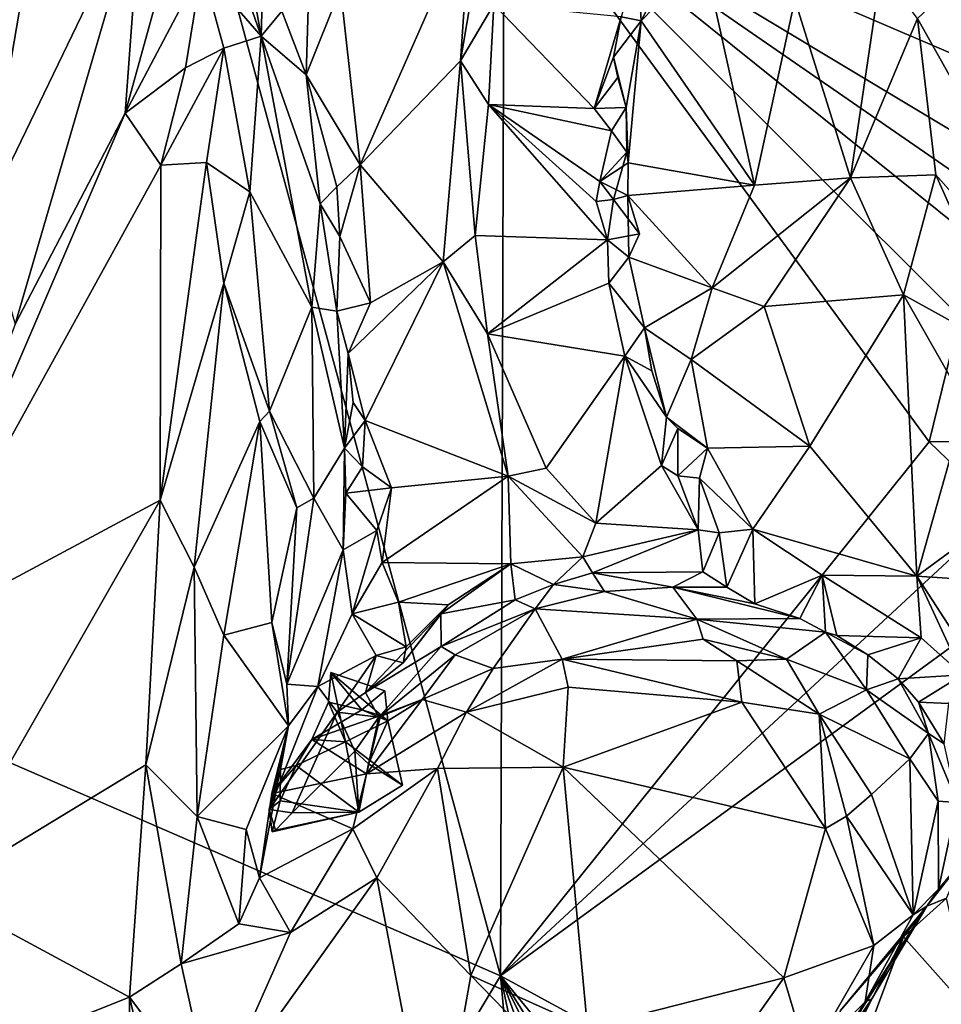
# Model space of a CAD drawing. Units: metres. Extents: x 22.8 to 26.8, y -10.2 to 9.8.
# Drawn here: x 24.6 to 25.2, y 1.4 to 2 of the extents above; entities that cross this region are included whole.
import ezdxf

# ---------------------------------------------------------------- set-up
doc = ezdxf.new("R2010")
doc.units = ezdxf.units.M

msp = doc.modelspace()

# ---------------------------------------------------------------- linework, layer by layer
at = {"layer": '1'}
for points in [[(23.9796, 1.82413, 4.18508), (24.18382, 2.35014, 4.15942), (24.68005, 2.32577, 4.13842)], [(24.93064, 2.12132, 4.13478), (25.75083, 2.33773, 4.08806), (25.41254, 1.91495, 4.11759)], [(23.9796, 1.82413, 4.18508), (24.68005, 2.32577, 4.13842), (24.92831, 1.41176, 4.15563)], [(24.68005, 2.32577, 4.13842), (24.93064, 2.12132, 4.13478), (24.92831, 1.41176, 4.15563)], [(25.47302, 2.28304, 5.5978), (25.19384, 2.02146, 5.62122), (25.32636, 1.78551, 5.62137)], [(24.57768, 2.05011, 5.22791), (24.59937, 1.89483, 5.38147), (24.64392, 2.15537, 5.28379)], [(24.64392, 2.15537, 5.28379), (24.59937, 1.89483, 5.38147), (24.69971, 2.10272, 5.48277)], [(24.77999, 2.15294, 5.35137), (24.75371, 2.13476, 5.47096), (24.77595, 2.01034, 5.52445)], [(24.78913, 2.02619, 5.41928), (24.77999, 2.15294, 5.35137), (24.77595, 2.01034, 5.52445)], [(24.75371, 2.13476, 5.47096), (24.7602, 2.05501, 5.52955), (24.77595, 2.01034, 5.52445)], [(24.93064, 2.12132, 4.13478), (25.20129, 1.75188, 4.13034), (24.92831, 1.41176, 4.15563)], [(25.20129, 1.75188, 4.13034), (24.93064, 2.12132, 4.13478), (25.22066, 1.8314, 4.13004)], [(25.22066, 1.8314, 4.13004), (24.93064, 2.12132, 4.13478), (25.25036, 1.86422, 4.12492)], [(25.25036, 1.86422, 4.12492), (24.93064, 2.12132, 4.13478), (25.29827, 1.86729, 4.12401)], [(25.29827, 1.86729, 4.12401), (24.93064, 2.12132, 4.13478), (25.31757, 1.88892, 4.12025)], [(25.31757, 1.88892, 4.12025), (24.93064, 2.12132, 4.13478), (25.41254, 1.91495, 4.11759)], [(24.59937, 1.89483, 5.38147), (24.6192, 1.82686, 5.4553), (24.69971, 2.10272, 5.48277)], [(24.6192, 1.82686, 5.4553), (24.68937, 1.96119, 5.53026), (24.69971, 2.10272, 5.48277)], [(24.69971, 2.10272, 5.48277), (24.68937, 1.96119, 5.53026), (24.7152, 2.05502, 5.52965)], [(24.90918, 2.08772, 5.46749), (24.82635, 2.04054, 5.41018), (24.83903, 1.9283, 5.42339)], [(24.90918, 2.08772, 5.46749), (24.83903, 1.9283, 5.42339), (24.90283, 1.99451, 5.46372)], [(24.9148, 2.06482, 5.46848), (24.90918, 2.08772, 5.46749), (24.90283, 1.99451, 5.46372)], [(24.9148, 2.06482, 5.46848), (24.90283, 1.99451, 5.46372), (24.92407, 2.03044, 5.46026)], [(25.0268, 2.03763, 5.39448), (25.01779, 2.02014, 5.3818), (25.05768, 2.06136, 5.45648)], [(25.01779, 2.02014, 5.3818), (25.08998, 1.9154, 5.5393), (25.05768, 2.06136, 5.45648)], [(25.05768, 2.06136, 5.45648), (25.08998, 1.9154, 5.5393), (25.11562, 2.03361, 5.56795)], [(24.7152, 2.05502, 5.52965), (24.68937, 1.96119, 5.53026), (24.73816, 2.05406, 5.54162)], [(24.73816, 2.05406, 5.54162), (24.68937, 1.96119, 5.53026), (24.72771, 1.99005, 5.55022)], [(24.73816, 2.05406, 5.54162), (24.72771, 1.99005, 5.55022), (24.75205, 2.00268, 5.55444)], [(24.7602, 2.05501, 5.52955), (24.73816, 2.05406, 5.54162), (24.77595, 2.01034, 5.52445)], [(24.73816, 2.05406, 5.54162), (24.75205, 2.00268, 5.55444), (24.77595, 2.01034, 5.52445)], [(24.80668, 2.05634, 5.39357), (24.78913, 2.02619, 5.41928), (24.80456, 1.98564, 5.41917)], [(24.80668, 2.05634, 5.39357), (24.80456, 1.98564, 5.41917), (24.82635, 2.04054, 5.41018)], [(25.01566, 2.05704, 5.38432), (25.0051, 2.02256, 5.38232), (25.01779, 2.02014, 5.3818)], [(25.01566, 2.05704, 5.38432), (25.01779, 2.02014, 5.3818), (25.0268, 2.03763, 5.39448)], [(25.11562, 2.03361, 5.56795), (25.15119, 1.92, 5.59526), (25.17069, 2.05263, 5.61108)], [(25.17069, 2.05263, 5.61108), (25.15119, 1.92, 5.59526), (25.19384, 2.02146, 5.62122)], [(24.82635, 2.04054, 5.41018), (24.80456, 1.98564, 5.41917), (24.83903, 1.9283, 5.42339)], [(25.11562, 2.03361, 5.56795), (25.08998, 1.9154, 5.5393), (25.15119, 1.92, 5.59526)], [(24.80456, 1.98564, 5.41917), (24.78913, 2.02619, 5.41928), (24.77595, 2.01034, 5.52445)], [(24.90283, 1.99451, 5.46372), (24.92061, 1.96668, 5.45111), (24.92407, 2.03044, 5.46026)], [(24.92407, 2.03044, 5.46026), (24.92061, 1.96668, 5.45111), (24.98787, 1.96426, 5.37802)], [(25.0051, 2.02256, 5.38232), (24.92407, 2.03044, 5.46026), (24.98787, 1.96426, 5.37802)], [(25.0002, 1.997, 5.37164), (25.0051, 2.02256, 5.38232), (24.98787, 1.96426, 5.37802)], [(25.0051, 2.02256, 5.38232), (25.0002, 1.997, 5.37164), (25.01779, 2.02014, 5.3818)], [(25.00822, 1.96489, 5.37808), (25.01779, 2.02014, 5.3818), (25.0002, 1.997, 5.37164)], [(25.01779, 2.02014, 5.3818), (25.00822, 1.96489, 5.37808), (25.00967, 1.92959, 5.38376)], [(25.01779, 2.02014, 5.3818), (25.00967, 1.92959, 5.38376), (25.08998, 1.9154, 5.5393)], [(25.19384, 2.02146, 5.62122), (25.15119, 1.92, 5.59526), (25.20555, 1.92207, 5.62021)], [(25.19384, 2.02146, 5.62122), (25.20555, 1.92207, 5.62021), (25.32636, 1.78551, 5.62137)], [(24.75205, 2.00268, 5.55444), (24.76867, 1.91118, 5.58997), (24.77595, 2.01034, 5.52445)], [(24.77595, 2.01034, 5.52445), (24.76867, 1.91118, 5.58997), (24.80806, 1.83774, 5.52308)], [(24.80456, 1.98564, 5.41917), (24.77595, 2.01034, 5.52445), (24.81337, 1.90348, 5.43822)], [(24.77595, 2.01034, 5.52445), (24.80806, 1.83774, 5.52308), (24.81337, 1.90348, 5.43822)], [(24.72771, 1.99005, 5.55022), (24.71208, 1.92822, 5.58027), (24.75205, 2.00268, 5.55444)], [(24.75205, 2.00268, 5.55444), (24.71208, 1.92822, 5.58027), (24.74116, 1.92989, 5.5985)], [(24.74116, 1.92989, 5.5985), (24.76867, 1.91118, 5.58997), (24.75205, 2.00268, 5.55444)], [(25.0002, 1.997, 5.37164), (24.98787, 1.96426, 5.37802), (25.00298, 1.98392, 5.3602)], [(25.00822, 1.96489, 5.37808), (25.0002, 1.997, 5.37164), (25.00298, 1.98392, 5.3602)], [(24.68937, 1.96119, 5.53026), (24.71208, 1.92822, 5.58027), (24.72771, 1.99005, 5.55022)], [(24.83903, 1.9283, 5.42339), (24.89185, 1.86647, 5.45375), (24.90283, 1.99451, 5.46372)], [(24.90283, 1.99451, 5.46372), (24.89185, 1.86647, 5.45375), (24.91207, 1.88323, 5.45654)], [(24.90283, 1.99451, 5.46372), (24.91207, 1.88323, 5.45654), (24.92061, 1.96668, 5.45111)], [(24.8241, 1.91442, 5.42301), (24.80456, 1.98564, 5.41917), (24.81337, 1.90348, 5.43822)], [(24.83903, 1.9283, 5.42339), (24.80456, 1.98564, 5.41917), (24.8241, 1.91442, 5.42301)], [(25.00822, 1.96489, 5.37808), (25.00298, 1.98392, 5.3602), (24.98787, 1.96426, 5.37802)], [(24.92061, 1.96668, 5.45111), (24.91207, 1.88323, 5.45654), (24.99646, 1.88051, 5.35341)], [(24.9891, 1.90497, 5.3631), (24.92061, 1.96668, 5.45111), (24.99646, 1.88051, 5.35341)], [(24.98787, 1.96426, 5.37802), (24.92061, 1.96668, 5.45111), (24.99896, 1.94992, 5.36419)], [(24.99896, 1.94992, 5.36419), (24.92061, 1.96668, 5.45111), (24.9916, 1.91764, 5.3637)], [(24.9916, 1.91764, 5.3637), (24.92061, 1.96668, 5.45111), (24.9891, 1.90497, 5.3631)], [(24.98787, 1.96426, 5.37802), (24.99896, 1.94992, 5.36419), (25.00822, 1.96489, 5.37808)], [(25.00822, 1.96489, 5.37808), (24.99896, 1.94992, 5.36419), (25.00877, 1.93636, 5.36685)], [(25.00822, 1.96489, 5.37808), (25.00877, 1.93636, 5.36685), (25.00967, 1.92959, 5.38376)], [(24.6192, 1.82686, 5.4553), (24.54516, 1.6256, 5.41809), (24.68937, 1.96119, 5.53026)], [(24.68937, 1.96119, 5.53026), (24.54516, 1.6256, 5.41809), (24.71208, 1.92822, 5.58027)], [(24.99896, 1.94992, 5.36419), (24.9916, 1.91764, 5.3637), (25.00877, 1.93636, 5.36685)], [(24.9916, 1.91764, 5.3637), (25.00033, 1.9063, 5.35862), (25.00877, 1.93636, 5.36685)], [(25.00877, 1.93636, 5.36685), (25.00033, 1.9063, 5.35862), (24.9916, 1.91764, 5.3637)], [(25.00877, 1.93636, 5.36685), (24.9916, 1.91764, 5.3637), (25.00967, 1.92959, 5.38376)], [(24.54516, 1.6256, 5.41809), (24.71168, 1.71461, 5.62495), (24.71208, 1.92822, 5.58027)], [(24.71208, 1.92822, 5.58027), (24.71168, 1.71461, 5.62495), (24.74116, 1.92989, 5.5985)], [(24.74116, 1.92989, 5.5985), (24.71168, 1.71461, 5.62495), (24.75209, 1.85288, 5.62175)], [(24.74116, 1.92989, 5.5985), (24.75209, 1.85288, 5.62175), (24.76867, 1.91118, 5.58997)], [(24.8241, 1.91442, 5.42301), (24.82603, 1.8827, 5.41543), (24.83903, 1.9283, 5.42339)], [(24.83903, 1.9283, 5.42339), (24.82603, 1.8827, 5.41543), (24.84561, 1.84036, 5.42382)], [(24.83903, 1.9283, 5.42339), (24.84561, 1.84036, 5.42382), (24.89185, 1.86647, 5.45375)], [(25.00967, 1.92959, 5.38376), (24.9916, 1.91764, 5.3637), (25.00941, 1.90872, 5.37204)], [(25.00967, 1.92959, 5.38376), (25.00941, 1.90872, 5.37204), (25.08998, 1.9154, 5.5393)], [(25.06314, 1.84992, 5.47744), (25.0962, 1.83808, 5.51268), (25.15119, 1.92, 5.59526)], [(25.08998, 1.9154, 5.5393), (25.06314, 1.84992, 5.47744), (25.15119, 1.92, 5.59526)], [(25.15119, 1.92, 5.59526), (25.0962, 1.83808, 5.51268), (25.18487, 1.84548, 5.59654)], [(25.20555, 1.92207, 5.62021), (25.15119, 1.92, 5.59526), (25.18487, 1.84548, 5.59654)], [(25.20555, 1.92207, 5.62021), (25.18487, 1.84548, 5.59654), (25.25738, 1.8053, 5.61375)], [(25.25738, 1.8053, 5.61375), (25.32636, 1.78551, 5.62137), (25.20555, 1.92207, 5.62021)], [(24.82603, 1.8827, 5.41543), (24.8241, 1.91442, 5.42301), (24.81337, 1.90348, 5.43822)], [(24.9916, 1.91764, 5.3637), (24.9891, 1.90497, 5.3631), (25.00033, 1.9063, 5.35862)], [(25.00033, 1.9063, 5.35862), (25.00941, 1.90872, 5.37204), (24.9916, 1.91764, 5.3637)], [(25.00941, 1.90872, 5.37204), (25.06314, 1.84992, 5.47744), (25.08998, 1.9154, 5.5393)], [(24.75209, 1.85288, 5.62175), (24.78112, 1.77138, 5.61449), (24.76867, 1.91118, 5.58997)], [(24.76867, 1.91118, 5.58997), (24.78112, 1.77138, 5.61449), (24.80806, 1.83774, 5.52308)], [(25.00033, 1.9063, 5.35862), (25.01671, 1.88434, 5.35229), (25.00941, 1.90872, 5.37204)], [(25.00941, 1.90872, 5.37204), (25.01006, 1.86956, 5.35956), (25.06314, 1.84992, 5.47744)], [(25.01671, 1.88434, 5.35229), (25.01006, 1.86956, 5.35956), (25.00941, 1.90872, 5.37204)], [(24.81337, 1.90348, 5.43822), (24.80806, 1.83774, 5.52308), (24.82403, 1.83503, 5.43063)], [(24.82403, 1.83503, 5.43063), (24.82603, 1.8827, 5.41543), (24.81337, 1.90348, 5.43822)], [(24.9891, 1.90497, 5.3631), (24.99646, 1.88051, 5.35341), (25.00033, 1.9063, 5.35862)], [(25.00033, 1.9063, 5.35862), (24.99646, 1.88051, 5.35341), (25.01671, 1.88434, 5.35229)], [(24.82603, 1.8827, 5.41543), (24.82403, 1.83503, 5.43063), (24.84561, 1.84036, 5.42382)], [(24.89185, 1.86647, 5.45375), (24.92, 1.82063, 5.4506), (24.91207, 1.88323, 5.45654)], [(24.91207, 1.88323, 5.45654), (24.92, 1.82063, 5.4506), (24.99646, 1.88051, 5.35341)], [(24.99646, 1.88051, 5.35341), (25.01006, 1.86956, 5.35956), (25.01671, 1.88434, 5.35229)], [(24.92, 1.82063, 5.4506), (24.99732, 1.85302, 5.35079), (24.99646, 1.88051, 5.35341)], [(24.99646, 1.88051, 5.35341), (24.99732, 1.85302, 5.35079), (25.01006, 1.86956, 5.35956)], [(25.01006, 1.86956, 5.35956), (24.99732, 1.85302, 5.35079), (25.01991, 1.8246, 5.34879)], [(25.06314, 1.84992, 5.47744), (25.01006, 1.86956, 5.35956), (25.01991, 1.8246, 5.34879)], [(24.83137, 1.80805, 5.41382), (24.84202, 1.76555, 5.40865), (24.89185, 1.86647, 5.45375)], [(24.84561, 1.84036, 5.42382), (24.83137, 1.80805, 5.41382), (24.89185, 1.86647, 5.45375)], [(24.89185, 1.86647, 5.45375), (24.84202, 1.76555, 5.40865), (24.93316, 1.73009, 5.44355)], [(24.89185, 1.86647, 5.45375), (24.93316, 1.73009, 5.44355), (24.92, 1.82063, 5.4506)], [(24.75209, 1.85288, 5.62175), (24.71168, 1.71461, 5.62495), (24.73323, 1.67198, 5.63524)], [(24.75209, 1.85288, 5.62175), (24.73323, 1.67198, 5.63524), (24.77514, 1.76491, 5.62154)], [(24.75209, 1.85288, 5.62175), (24.77514, 1.76491, 5.62154), (24.78112, 1.77138, 5.61449)], [(24.99732, 1.85302, 5.35079), (24.92, 1.82063, 5.4506), (25.00744, 1.8065, 5.34253)], [(24.99732, 1.85302, 5.35079), (25.00744, 1.8065, 5.34253), (25.01991, 1.8246, 5.34879)], [(25.06314, 1.84992, 5.47744), (25.01991, 1.8246, 5.34879), (25.04972, 1.80423, 5.41031)], [(25.04972, 1.80423, 5.41031), (25.0962, 1.83808, 5.51268), (25.06314, 1.84992, 5.47744)], [(25.12524, 1.74906, 5.47776), (25.18487, 1.84548, 5.59654), (25.0962, 1.83808, 5.51268)], [(25.18487, 1.84548, 5.59654), (25.12524, 1.74906, 5.47776), (25.19326, 1.6663, 5.46448)], [(25.18487, 1.84548, 5.59654), (25.19326, 1.6663, 5.46448), (25.22431, 1.77611, 5.58179)], [(25.18487, 1.84548, 5.59654), (25.22431, 1.77611, 5.58179), (25.25738, 1.8053, 5.61375)], [(24.82403, 1.83503, 5.43063), (24.83137, 1.80805, 5.41382), (24.84561, 1.84036, 5.42382)], [(25.0962, 1.83808, 5.51268), (25.04972, 1.80423, 5.41031), (25.12524, 1.74906, 5.47776)], [(24.78112, 1.77138, 5.61449), (24.80937, 1.7159, 5.55067), (24.80806, 1.83774, 5.52308)], [(24.80806, 1.83774, 5.52308), (24.80937, 1.7159, 5.55067), (24.8289, 1.74794, 5.41828)], [(24.82403, 1.83503, 5.43063), (24.80806, 1.83774, 5.52308), (24.8289, 1.74794, 5.41828)], [(24.8289, 1.74794, 5.41828), (24.83137, 1.80805, 5.41382), (24.82403, 1.83503, 5.43063)], [(25.20129, 1.75188, 4.13034), (25.22066, 1.8314, 4.13004), (25.22636, 1.75203, 4.14558)], [(24.60405, 0.86874, 4.18537), (23.9796, 1.82413, 4.18508), (24.92831, 1.41176, 4.15563)], [(24.92, 1.82063, 5.4506), (24.95726, 1.73517, 5.43435), (25.00744, 1.8065, 5.34253)], [(24.92, 1.82063, 5.4506), (24.93316, 1.73009, 5.44355), (24.95726, 1.73517, 5.43435)], [(25.02462, 1.79701, 5.3377), (25.01991, 1.8246, 5.34879), (25.00744, 1.8065, 5.34253)], [(25.02462, 1.79701, 5.3377), (25.03396, 1.76752, 5.33588), (25.01991, 1.8246, 5.34879)], [(25.03396, 1.76752, 5.33588), (25.04972, 1.80423, 5.41031), (25.01991, 1.8246, 5.34879)], [(24.8289, 1.74794, 5.41828), (24.83449, 1.77698, 5.40848), (24.83137, 1.80805, 5.41382)], [(24.83137, 1.80805, 5.41382), (24.83449, 1.77698, 5.40848), (24.84202, 1.76555, 5.40865)], [(24.95726, 1.73517, 5.43435), (24.98903, 1.69998, 5.41579), (25.00744, 1.8065, 5.34253)], [(25.00744, 1.8065, 5.34253), (24.98903, 1.69998, 5.41579), (25.03085, 1.73669, 5.33781)], [(25.02462, 1.79701, 5.3377), (25.00744, 1.8065, 5.34253), (25.03396, 1.76752, 5.33588)], [(25.00744, 1.8065, 5.34253), (25.03085, 1.73669, 5.33781), (25.03396, 1.76752, 5.33588)], [(25.04972, 1.80423, 5.41031), (25.03396, 1.76752, 5.33588), (25.06002, 1.74777, 5.36832)], [(25.04972, 1.80423, 5.41031), (25.06002, 1.74777, 5.36832), (25.12524, 1.74906, 5.47776)], [(24.83449, 1.77698, 5.40848), (24.8289, 1.74794, 5.41828), (24.84202, 1.76555, 5.40865)], [(25.22431, 1.77611, 5.58179), (25.19326, 1.6663, 5.46448), (25.2931, 1.73963, 5.58744)], [(24.78112, 1.77138, 5.61449), (24.77514, 1.76491, 5.62154), (24.79855, 1.70972, 5.58147)], [(24.78112, 1.77138, 5.61449), (24.79855, 1.70972, 5.58147), (24.80937, 1.7159, 5.55067)], [(24.77514, 1.76491, 5.62154), (24.73323, 1.67198, 5.63524), (24.75218, 1.62871, 5.62646)], [(24.75218, 1.62871, 5.62646), (24.78263, 1.63688, 5.5825), (24.77514, 1.76491, 5.62154)], [(24.77514, 1.76491, 5.62154), (24.78263, 1.63688, 5.5825), (24.79855, 1.70972, 5.58147)], [(24.8289, 1.74794, 5.41828), (24.84032, 1.7359, 5.39872), (24.84202, 1.76555, 5.40865)], [(24.84202, 1.76555, 5.40865), (24.84032, 1.7359, 5.39872), (24.85886, 1.7225, 5.40063)], [(24.84202, 1.76555, 5.40865), (24.85886, 1.7225, 5.40063), (24.93316, 1.73009, 5.44355)], [(25.03396, 1.76752, 5.33588), (25.03085, 1.73669, 5.33781), (25.04118, 1.76029, 5.33706)], [(25.03396, 1.76752, 5.33588), (25.04118, 1.76029, 5.33706), (25.06002, 1.74777, 5.36832)], [(25.04118, 1.76029, 5.33706), (25.03085, 1.73669, 5.33781), (25.04114, 1.73015, 5.33426)], [(25.04118, 1.76029, 5.33706), (25.04114, 1.73015, 5.33426), (25.06002, 1.74777, 5.36832)], [(24.92831, 1.41176, 4.15563), (25.20129, 1.75188, 4.13034), (25.24728, 1.70748, 4.13109)], [(25.20129, 1.75188, 4.13034), (25.22636, 1.75203, 4.14558), (25.24728, 1.70748, 4.13109)], [(24.80937, 1.7159, 5.55067), (24.82807, 1.68311, 5.40236), (24.8289, 1.74794, 5.41828)], [(24.8289, 1.74794, 5.41828), (24.82807, 1.68311, 5.40236), (24.82979, 1.71924, 5.40021)], [(24.8289, 1.74794, 5.41828), (24.82979, 1.71924, 5.40021), (24.84032, 1.7359, 5.39872)], [(25.0549, 1.72883, 5.33376), (25.06002, 1.74777, 5.36832), (25.04114, 1.73015, 5.33426)], [(25.06002, 1.74777, 5.36832), (25.0549, 1.72883, 5.33376), (25.08901, 1.69626, 5.36298)], [(25.06002, 1.74777, 5.36832), (25.08901, 1.69626, 5.36298), (25.12524, 1.74906, 5.47776)], [(25.08901, 1.69626, 5.36298), (25.19326, 1.6663, 5.46448), (25.12524, 1.74906, 5.47776)], [(25.2931, 1.73963, 5.58744), (25.19326, 1.6663, 5.46448), (25.37049, 1.65468, 5.53092)], [(24.84032, 1.7359, 5.39872), (24.82979, 1.71924, 5.40021), (24.85886, 1.7225, 5.40063)], [(24.98903, 1.69998, 5.41579), (24.95726, 1.73517, 5.43435), (24.93316, 1.73009, 5.44355)], [(25.03085, 1.73669, 5.33781), (24.98903, 1.69998, 5.41579), (25.05423, 1.6959, 5.33476)], [(25.03085, 1.73669, 5.33781), (25.05423, 1.6959, 5.33476), (25.04114, 1.73015, 5.33426)], [(24.85886, 1.7225, 5.40063), (24.85295, 1.67496, 5.37848), (24.93316, 1.73009, 5.44355)], [(24.93316, 1.73009, 5.44355), (24.85295, 1.67496, 5.37848), (24.93492, 1.67416, 5.42275)], [(24.93316, 1.73009, 5.44355), (24.93492, 1.67416, 5.42275), (24.98078, 1.67865, 5.42851)], [(24.98903, 1.69998, 5.41579), (24.93316, 1.73009, 5.44355), (24.98078, 1.67865, 5.42851)], [(25.04114, 1.73015, 5.33426), (25.05423, 1.6959, 5.33476), (25.0549, 1.72883, 5.33376)], [(25.0549, 1.72883, 5.33376), (25.05423, 1.6959, 5.33476), (25.06754, 1.69385, 5.33309)], [(25.0549, 1.72883, 5.33376), (25.06754, 1.69385, 5.33309), (25.08901, 1.69626, 5.36298)], [(24.82979, 1.71924, 5.40021), (24.82807, 1.68311, 5.40236), (24.84954, 1.69544, 5.38614)], [(24.85886, 1.7225, 5.40063), (24.82979, 1.71924, 5.40021), (24.84954, 1.69544, 5.38614)], [(24.85886, 1.7225, 5.40063), (24.84954, 1.69544, 5.38614), (24.85295, 1.67496, 5.37848)], [(24.54516, 1.6256, 5.41809), (24.56853, 1.46474, 5.47884), (24.71168, 1.71461, 5.62495)], [(24.71168, 1.71461, 5.62495), (24.56853, 1.46474, 5.47884), (24.70256, 1.54612, 5.63004)], [(24.71168, 1.71461, 5.62495), (24.70256, 1.54612, 5.63004), (24.73323, 1.67198, 5.63524)], [(24.79855, 1.70972, 5.58147), (24.7922, 1.5975, 5.53858), (24.80937, 1.7159, 5.55067)], [(24.80937, 1.7159, 5.55067), (24.7922, 1.5975, 5.53858), (24.82807, 1.68311, 5.40236)], [(24.78263, 1.63688, 5.5825), (24.7922, 1.5975, 5.53858), (24.79855, 1.70972, 5.58147)], [(24.92831, 1.41176, 4.15563), (25.24728, 1.70748, 4.13109), (25.32755, 1.70322, 4.12261)], [(24.92831, 1.41176, 4.15563), (25.32755, 1.70322, 4.12261), (25.45987, 1.12181, 4.14205)], [(24.98903, 1.69998, 5.41579), (24.98078, 1.67865, 5.42851), (25.05423, 1.6959, 5.33476)], [(24.82807, 1.68311, 5.40236), (24.83387, 1.64227, 5.37512), (24.84954, 1.69544, 5.38614)], [(24.84954, 1.69544, 5.38614), (24.83387, 1.64227, 5.37512), (24.85295, 1.67496, 5.37848)], [(25.05423, 1.6959, 5.33476), (24.98078, 1.67865, 5.42851), (24.98684, 1.66833, 5.43147)], [(25.05423, 1.6959, 5.33476), (24.98684, 1.66833, 5.43147), (25.05717, 1.6691, 5.34219)], [(25.05423, 1.6959, 5.33476), (25.05717, 1.6691, 5.34219), (25.06754, 1.69385, 5.33309)], [(25.05717, 1.6691, 5.34219), (25.07247, 1.65924, 5.34154), (25.06754, 1.69385, 5.33309)], [(25.06754, 1.69385, 5.33309), (25.07247, 1.65924, 5.34154), (25.08901, 1.69626, 5.36298)], [(25.08901, 1.69626, 5.36298), (25.07247, 1.65924, 5.34154), (25.09015, 1.64857, 5.36056)], [(25.08901, 1.69626, 5.36298), (25.13314, 1.66692, 5.39639), (25.19326, 1.6663, 5.46448)], [(25.13314, 1.66692, 5.39639), (25.08901, 1.69626, 5.36298), (25.09015, 1.64857, 5.36056)], [(24.7922, 1.5975, 5.53858), (24.81202, 1.59594, 5.44201), (24.82807, 1.68311, 5.40236)], [(24.82807, 1.68311, 5.40236), (24.81202, 1.59594, 5.44201), (24.83387, 1.64227, 5.37512)], [(24.85295, 1.67496, 5.37848), (24.83387, 1.64227, 5.37512), (24.86339, 1.64982, 5.37345)], [(24.85295, 1.67496, 5.37848), (24.86339, 1.64982, 5.37345), (24.93492, 1.67416, 5.42275)], [(24.93492, 1.67416, 5.42275), (24.96211, 1.66104, 5.43863), (24.98078, 1.67865, 5.42851)], [(24.98078, 1.67865, 5.42851), (24.96211, 1.66104, 5.43863), (24.98684, 1.66833, 5.43147)], [(24.73323, 1.67198, 5.63524), (24.70256, 1.54612, 5.63004), (24.73515, 1.51324, 5.63582)], [(24.73323, 1.67198, 5.63524), (24.73515, 1.51324, 5.63582), (24.75218, 1.62871, 5.62646)], [(24.86339, 1.64982, 5.37345), (24.895, 1.64807, 5.39794), (24.93492, 1.67416, 5.42275)], [(24.895, 1.64807, 5.39794), (24.89021, 1.64224, 5.40662), (24.93492, 1.67416, 5.42275)], [(24.93492, 1.67416, 5.42275), (24.89021, 1.64224, 5.40662), (24.9377, 1.65126, 5.43983)], [(24.93492, 1.67416, 5.42275), (24.9377, 1.65126, 5.43983), (24.96211, 1.66104, 5.43863)], [(25.05717, 1.6691, 5.34219), (24.98684, 1.66833, 5.43147), (25.03793, 1.65937, 5.39641)], [(25.05717, 1.6691, 5.34219), (25.03793, 1.65937, 5.39641), (25.07247, 1.65924, 5.34154)], [(24.98684, 1.66833, 5.43147), (24.96211, 1.66104, 5.43863), (24.9946, 1.65645, 5.45714)], [(25.03793, 1.65937, 5.39641), (24.98684, 1.66833, 5.43147), (24.9946, 1.65645, 5.45714)], [(25.13314, 1.66692, 5.39639), (25.09015, 1.64857, 5.36056), (25.11896, 1.63933, 5.38453)], [(25.11896, 1.63933, 5.38453), (25.13521, 1.63052, 5.40432), (25.13314, 1.66692, 5.39639)], [(25.13314, 1.66692, 5.39639), (25.14242, 1.6286, 5.39185), (25.19614, 1.62711, 5.41278)], [(25.19326, 1.6663, 5.46448), (25.13314, 1.66692, 5.39639), (25.19614, 1.62711, 5.41278)], [(25.13521, 1.63052, 5.40432), (25.14242, 1.6286, 5.39185), (25.13314, 1.66692, 5.39639)], [(25.19614, 1.62711, 5.41278), (25.22236, 1.6035, 5.40412), (25.19326, 1.6663, 5.46448)], [(25.19326, 1.6663, 5.46448), (25.22236, 1.6035, 5.40412), (25.248, 1.58175, 5.39145)], [(25.19326, 1.6663, 5.46448), (25.248, 1.58175, 5.39145), (25.37049, 1.65468, 5.53092)], [(24.9377, 1.65126, 5.43983), (24.95032, 1.64541, 5.48549), (24.96211, 1.66104, 5.43863)], [(24.96211, 1.66104, 5.43863), (24.95032, 1.64541, 5.48549), (24.9946, 1.65645, 5.45714)], [(24.9946, 1.65645, 5.45714), (24.95032, 1.64541, 5.48549), (25.05336, 1.6389, 5.53814)], [(24.9946, 1.65645, 5.45714), (25.05336, 1.6389, 5.53814), (25.03793, 1.65937, 5.39641)], [(25.07247, 1.65924, 5.34154), (25.03793, 1.65937, 5.39641), (25.09015, 1.64857, 5.36056)], [(25.09015, 1.64857, 5.36056), (25.03793, 1.65937, 5.39641), (25.11896, 1.63933, 5.38453)], [(25.03793, 1.65937, 5.39641), (25.05336, 1.6389, 5.53814), (25.11896, 1.63933, 5.38453)], [(24.83387, 1.64227, 5.37512), (24.86825, 1.62117, 5.37479), (24.86339, 1.64982, 5.37345)], [(24.86339, 1.64982, 5.37345), (24.86825, 1.62117, 5.37479), (24.895, 1.64807, 5.39794)], [(24.9377, 1.65126, 5.43983), (24.89021, 1.64224, 5.40662), (24.89053, 1.62139, 5.45178)], [(24.89053, 1.62139, 5.45178), (24.95032, 1.64541, 5.48549), (24.9377, 1.65126, 5.43983)], [(24.86825, 1.62117, 5.37479), (24.86632, 1.61118, 5.37941), (24.895, 1.64807, 5.39794)], [(24.895, 1.64807, 5.39794), (24.86632, 1.61118, 5.37941), (24.89021, 1.64224, 5.40662)], [(24.89948, 1.61627, 5.52756), (24.95032, 1.64541, 5.48549), (24.89053, 1.62139, 5.45178)], [(24.95032, 1.64541, 5.48549), (24.89948, 1.61627, 5.52756), (24.92372, 1.60737, 5.58414)], [(24.95032, 1.64541, 5.48549), (24.92372, 1.60737, 5.58414), (24.96762, 1.61352, 5.58786)], [(24.95032, 1.64541, 5.48549), (24.96762, 1.61352, 5.58786), (25.05336, 1.6389, 5.53814)], [(24.83387, 1.64227, 5.37512), (24.81202, 1.59594, 5.44201), (24.84915, 1.61583, 5.37647)], [(24.83387, 1.64227, 5.37512), (24.84915, 1.61583, 5.37647), (24.86825, 1.62117, 5.37479)], [(24.89053, 1.62139, 5.45178), (24.89021, 1.64224, 5.40662), (24.84241, 1.59216, 5.39647)], [(24.84241, 1.59216, 5.39647), (24.89021, 1.64224, 5.40662), (24.86632, 1.61118, 5.37941)], [(25.05336, 1.6389, 5.53814), (24.96762, 1.61352, 5.58786), (25.05735, 1.62619, 5.5642)], [(25.11896, 1.63933, 5.38453), (25.05336, 1.6389, 5.53814), (25.13521, 1.63052, 5.40432)], [(25.05336, 1.6389, 5.53814), (25.05735, 1.62619, 5.5642), (25.11034, 1.61341, 5.5488)], [(25.13521, 1.63052, 5.40432), (25.05336, 1.6389, 5.53814), (25.11034, 1.61341, 5.5488)], [(24.75218, 1.62871, 5.62646), (24.79336, 1.57093, 5.55547), (24.78263, 1.63688, 5.5825)], [(24.78263, 1.63688, 5.5825), (24.79336, 1.57093, 5.55547), (24.7922, 1.5975, 5.53858)], [(24.75218, 1.62871, 5.62646), (24.73515, 1.51324, 5.63582), (24.79336, 1.57093, 5.55547)], [(25.05735, 1.62619, 5.5642), (24.96762, 1.61352, 5.58786), (25.07877, 1.6123, 5.57761)], [(25.05735, 1.62619, 5.5642), (25.07877, 1.6123, 5.57761), (25.11034, 1.61341, 5.5488)], [(25.13521, 1.63052, 5.40432), (25.11034, 1.61341, 5.5488), (25.16139, 1.5938, 5.50825)], [(25.14242, 1.6286, 5.39185), (25.13521, 1.63052, 5.40432), (25.16207, 1.61612, 5.40958)], [(25.16207, 1.61612, 5.40958), (25.13521, 1.63052, 5.40432), (25.16139, 1.5938, 5.50825)], [(25.14242, 1.6286, 5.39185), (25.16207, 1.61612, 5.40958), (25.19614, 1.62711, 5.41278)], [(25.19614, 1.62711, 5.41278), (25.16207, 1.61612, 5.40958), (25.18143, 1.60098, 5.41409)], [(25.19614, 1.62711, 5.41278), (25.18143, 1.60098, 5.41409), (25.22236, 1.6035, 5.40412)], [(24.85081, 1.57641, 5.50705), (24.89053, 1.62139, 5.45178), (24.84241, 1.59216, 5.39647)], [(24.84915, 1.61583, 5.37647), (24.86632, 1.61118, 5.37941), (24.86825, 1.62117, 5.37479)], [(24.85081, 1.57641, 5.50705), (24.89948, 1.61627, 5.52756), (24.89053, 1.62139, 5.45178)], [(24.81202, 1.59594, 5.44201), (24.82419, 1.57966, 5.42279), (24.84915, 1.61583, 5.37647)], [(24.82419, 1.57966, 5.42279), (24.84241, 1.59216, 5.39647), (24.84915, 1.61583, 5.37647)], [(24.84915, 1.61583, 5.37647), (24.84241, 1.59216, 5.39647), (24.86632, 1.61118, 5.37941)], [(24.89948, 1.61627, 5.52756), (24.85081, 1.57641, 5.50705), (24.87845, 1.58775, 5.58184)], [(24.89948, 1.61627, 5.52756), (24.87845, 1.58775, 5.58184), (24.92372, 1.60737, 5.58414)], [(24.92372, 1.60737, 5.58414), (24.90665, 1.57962, 5.60083), (24.96762, 1.61352, 5.58786)], [(24.96762, 1.61352, 5.58786), (24.90665, 1.57962, 5.60083), (24.97128, 1.59567, 5.59474)], [(24.96762, 1.61352, 5.58786), (24.97128, 1.59567, 5.59474), (25.08198, 1.58601, 5.58689)], [(25.07877, 1.6123, 5.57761), (24.96762, 1.61352, 5.58786), (25.08198, 1.58601, 5.58689)], [(25.07877, 1.6123, 5.57761), (25.13109, 1.57845, 5.56708), (25.11034, 1.61341, 5.5488)], [(25.07877, 1.6123, 5.57761), (25.08198, 1.58601, 5.58689), (25.13109, 1.57845, 5.56708)], [(25.11034, 1.61341, 5.5488), (25.13109, 1.57845, 5.56708), (25.16139, 1.5938, 5.50825)], [(25.16207, 1.61612, 5.40958), (25.16139, 1.5938, 5.50825), (25.18143, 1.60098, 5.41409)], [(24.87845, 1.58775, 5.58184), (24.90665, 1.57962, 5.60083), (24.92372, 1.60737, 5.58414)], [(24.82018, 1.60487, 5.55717), (24.81882, 1.58605, 5.57015), (24.83997, 1.58114, 5.57173)], [(24.82018, 1.60487, 5.55717), (24.82953, 1.56077, 5.56538), (24.81882, 1.58605, 5.57015)], [(24.82018, 1.60487, 5.55717), (24.83997, 1.58114, 5.57173), (24.85464, 1.59333, 5.5763)], [(24.85464, 1.59333, 5.5763), (24.85657, 1.57415, 5.5488), (24.82018, 1.60487, 5.55717)], [(24.85657, 1.57415, 5.5488), (24.82953, 1.56077, 5.56538), (24.82018, 1.60487, 5.55717)], [(25.18143, 1.60098, 5.41409), (25.16139, 1.5938, 5.50825), (25.20069, 1.56616, 5.44424)], [(25.18143, 1.60098, 5.41409), (25.19442, 1.58611, 5.39451), (25.22236, 1.6035, 5.40412)], [(25.19442, 1.58611, 5.39451), (25.18143, 1.60098, 5.41409), (25.20069, 1.56616, 5.44424)], [(25.21373, 1.58508, 5.3789), (25.22236, 1.6035, 5.40412), (25.19442, 1.58611, 5.39451)], [(24.79336, 1.57093, 5.55547), (24.78106, 1.51768, 5.5457), (24.81202, 1.59594, 5.44201)], [(24.81202, 1.59594, 5.44201), (24.78106, 1.51768, 5.5457), (24.82419, 1.57966, 5.42279)], [(24.81202, 1.59594, 5.44201), (24.7922, 1.5975, 5.53858), (24.79336, 1.57093, 5.55547)], [(24.83997, 1.58114, 5.57173), (24.85657, 1.57415, 5.5488), (24.85464, 1.59333, 5.5763)], [(24.97128, 1.59567, 5.59474), (24.90665, 1.57962, 5.60083), (24.96817, 1.54456, 5.59007)], [(24.97128, 1.59567, 5.59474), (24.96817, 1.54456, 5.59007), (25.08198, 1.58601, 5.58689)], [(25.16139, 1.5938, 5.50825), (25.13109, 1.57845, 5.56708), (25.18885, 1.54984, 5.50596)], [(25.16139, 1.5938, 5.50825), (25.18885, 1.54984, 5.50596), (25.20069, 1.56616, 5.44424)], [(24.82419, 1.57966, 5.42279), (24.85081, 1.57641, 5.50705), (24.84241, 1.59216, 5.39647)], [(24.85185, 1.5776, 5.57917), (24.84305, 1.54044, 5.60417), (24.87845, 1.58775, 5.58184)], [(24.87845, 1.58775, 5.58184), (24.84305, 1.54044, 5.60417), (24.90665, 1.57962, 5.60083)], [(24.85081, 1.57641, 5.50705), (24.85657, 1.57415, 5.5488), (24.87845, 1.58775, 5.58184)], [(24.85657, 1.57415, 5.5488), (24.85185, 1.5776, 5.57917), (24.87845, 1.58775, 5.58184)], [(24.81882, 1.58605, 5.57015), (24.80821, 1.56216, 5.57234), (24.83997, 1.58114, 5.57173)], [(24.82953, 1.56077, 5.56538), (24.80821, 1.56216, 5.57234), (24.81882, 1.58605, 5.57015)], [(24.83997, 1.58114, 5.57173), (24.80821, 1.56216, 5.57234), (24.85185, 1.5776, 5.57917)], [(24.83997, 1.58114, 5.57173), (24.85185, 1.5776, 5.57917), (24.85657, 1.57415, 5.5488)], [(25.08198, 1.58601, 5.58689), (24.96817, 1.54456, 5.59007), (25.1353, 1.50544, 5.56455)], [(25.08198, 1.58601, 5.58689), (25.1353, 1.50544, 5.56455), (25.13109, 1.57845, 5.56708)], [(25.19442, 1.58611, 5.39451), (25.20069, 1.56616, 5.44424), (25.21076, 1.55949, 5.38283)], [(25.19442, 1.58611, 5.39451), (25.21076, 1.55949, 5.38283), (25.21373, 1.58508, 5.3789)], [(24.82419, 1.57966, 5.42279), (24.78106, 1.51768, 5.5457), (24.79566, 1.51554, 5.52728)], [(24.82419, 1.57966, 5.42279), (24.79566, 1.51554, 5.52728), (24.83553, 1.55482, 5.51195)], [(24.80821, 1.56216, 5.57234), (24.84305, 1.54044, 5.60417), (24.85185, 1.5776, 5.57917)], [(24.82419, 1.57966, 5.42279), (24.83553, 1.55482, 5.51195), (24.85081, 1.57641, 5.50705)], [(24.83553, 1.55482, 5.51195), (24.84414, 1.54668, 5.54301), (24.85081, 1.57641, 5.50705)], [(24.90665, 1.57962, 5.60083), (24.84305, 1.54044, 5.60417), (24.8881, 1.54387, 5.60374)], [(24.84414, 1.54668, 5.54301), (24.85657, 1.57415, 5.5488), (24.85081, 1.57641, 5.50705)], [(24.90665, 1.57962, 5.60083), (24.8881, 1.54387, 5.60374), (24.96817, 1.54456, 5.59007)], [(25.13109, 1.57845, 5.56708), (25.1353, 1.50544, 5.56455), (25.14855, 1.51343, 5.55939)], [(25.13109, 1.57845, 5.56708), (25.14855, 1.51343, 5.55939), (25.1645, 1.52712, 5.54696)], [(25.13109, 1.57845, 5.56708), (25.1645, 1.52712, 5.54696), (25.18885, 1.54984, 5.50596)], [(24.73515, 1.51324, 5.63582), (24.76645, 1.50481, 5.60036), (24.79336, 1.57093, 5.55547)], [(24.79336, 1.57093, 5.55547), (24.76645, 1.50481, 5.60036), (24.77494, 1.47418, 5.61012)], [(24.79336, 1.57093, 5.55547), (24.77494, 1.47418, 5.61012), (24.78264, 1.52793, 5.57553)], [(24.78106, 1.51768, 5.5457), (24.79336, 1.57093, 5.55547), (24.78822, 1.54322, 5.56255)], [(24.79336, 1.57093, 5.55547), (24.78264, 1.52793, 5.57553), (24.78822, 1.54322, 5.56255)], [(24.82953, 1.56077, 5.56538), (24.85657, 1.57415, 5.5488), (24.86596, 1.53311, 5.57057)], [(24.86596, 1.53311, 5.57057), (24.85657, 1.57415, 5.5488), (24.84414, 1.54668, 5.54301)], [(24.79824, 1.54558, 5.5665), (24.78264, 1.52793, 5.57553), (24.80821, 1.56216, 5.57234)], [(24.80821, 1.56216, 5.57234), (24.78264, 1.52793, 5.57553), (24.84305, 1.54044, 5.60417)], [(24.80821, 1.56216, 5.57234), (24.82953, 1.56077, 5.56538), (24.79824, 1.54558, 5.5665)], [(25.18885, 1.54984, 5.50596), (25.207, 1.52302, 5.4733), (25.20069, 1.56616, 5.44424)], [(25.21076, 1.55949, 5.38283), (25.20069, 1.56616, 5.44424), (25.219, 1.52204, 5.39923)], [(25.20069, 1.56616, 5.44424), (25.207, 1.52302, 5.4733), (25.219, 1.52204, 5.39923)], [(24.83809, 1.51598, 5.57242), (24.79824, 1.54558, 5.5665), (24.82953, 1.56077, 5.56538)], [(24.86596, 1.53311, 5.57057), (24.83809, 1.51598, 5.57242), (24.82953, 1.56077, 5.56538)], [(24.83809, 1.51598, 5.57242), (24.83553, 1.55482, 5.51195), (24.79566, 1.51554, 5.52728)], [(24.83809, 1.51598, 5.57242), (24.84414, 1.54668, 5.54301), (24.83553, 1.55482, 5.51195)], [(25.1645, 1.52712, 5.54696), (25.19103, 1.45052, 5.50565), (25.18885, 1.54984, 5.50596)], [(25.18885, 1.54984, 5.50596), (25.19103, 1.45052, 5.50565), (25.207, 1.52302, 5.4733)], [(24.70256, 1.54612, 5.63004), (24.56853, 1.46474, 5.47884), (24.69198, 1.39805, 5.62227)], [(24.70256, 1.54612, 5.63004), (24.69198, 1.39805, 5.62227), (24.72498, 1.41927, 5.63502)], [(24.73515, 1.51324, 5.63582), (24.70256, 1.54612, 5.63004), (24.72498, 1.41927, 5.63502)], [(24.78791, 1.52327, 5.56979), (24.78106, 1.51768, 5.5457), (24.78822, 1.54322, 5.56255)], [(24.78822, 1.54322, 5.56255), (24.78264, 1.52793, 5.57553), (24.79824, 1.54558, 5.5665)], [(24.78822, 1.54322, 5.56255), (24.79824, 1.54558, 5.5665), (24.78791, 1.52327, 5.56979)], [(24.79824, 1.54558, 5.5665), (24.83809, 1.51598, 5.57242), (24.78791, 1.52327, 5.56979)], [(24.8881, 1.54387, 5.60374), (24.84305, 1.54044, 5.60417), (24.83429, 1.50525, 5.60855)], [(24.83429, 1.50525, 5.60855), (24.8495, 1.47417, 5.60391), (24.8881, 1.54387, 5.60374)], [(24.86596, 1.53311, 5.57057), (24.84414, 1.54668, 5.54301), (24.83809, 1.51598, 5.57242)], [(24.8495, 1.47417, 5.60391), (24.90945, 1.41195, 5.56286), (24.8881, 1.54387, 5.60374)], [(24.8881, 1.54387, 5.60374), (24.90945, 1.41195, 5.56286), (24.96817, 1.54456, 5.59007)], [(24.96817, 1.54456, 5.59007), (24.90945, 1.41195, 5.56286), (24.98367, 1.37859, 5.52892)], [(24.98367, 1.37859, 5.52892), (25.10866, 1.41038, 5.52108), (24.96817, 1.54456, 5.59007)], [(25.1353, 1.50544, 5.56455), (24.96817, 1.54456, 5.59007), (25.10866, 1.41038, 5.52108)], [(24.84305, 1.54044, 5.60417), (24.78264, 1.52793, 5.57553), (24.83429, 1.50525, 5.60855)], [(24.78264, 1.52793, 5.57553), (24.77494, 1.47418, 5.61012), (24.83429, 1.50525, 5.60855)], [(25.1645, 1.52712, 5.54696), (25.14855, 1.51343, 5.55939), (25.19103, 1.45052, 5.50565)], [(24.78282, 1.5035, 5.5542), (24.78106, 1.51768, 5.5457), (24.78791, 1.52327, 5.56979)], [(24.78791, 1.52327, 5.56979), (24.83809, 1.51598, 5.57242), (24.78282, 1.5035, 5.5542)], [(25.19103, 1.45052, 5.50565), (25.20709, 1.46691, 5.45131), (25.207, 1.52302, 5.4733)], [(25.207, 1.52302, 5.4733), (25.20709, 1.46691, 5.45131), (25.219, 1.52204, 5.39923)], [(25.20709, 1.46691, 5.45131), (25.2234, 1.48649, 5.35552), (25.219, 1.52204, 5.39923)], [(24.73515, 1.51324, 5.63582), (24.72498, 1.41927, 5.63502), (24.76164, 1.44485, 5.62183)], [(24.73515, 1.51324, 5.63582), (24.76164, 1.44485, 5.62183), (24.76645, 1.50481, 5.60036)], [(24.78106, 1.51768, 5.5457), (24.78282, 1.5035, 5.5542), (24.78511, 1.5044, 5.54051)], [(24.78106, 1.51768, 5.5457), (24.78511, 1.5044, 5.54051), (24.79566, 1.51554, 5.52728)], [(24.83809, 1.51598, 5.57242), (24.78511, 1.5044, 5.54051), (24.78282, 1.5035, 5.5542)], [(24.79566, 1.51554, 5.52728), (24.78511, 1.5044, 5.54051), (24.83809, 1.51598, 5.57242)], [(25.14855, 1.51343, 5.55939), (25.1353, 1.50544, 5.56455), (25.16592, 1.43103, 5.51511)], [(25.14855, 1.51343, 5.55939), (25.16592, 1.43103, 5.51511), (25.19103, 1.45052, 5.50565)], [(25.1353, 1.50544, 5.56455), (25.10866, 1.41038, 5.52108), (25.16592, 1.43103, 5.51511)], [(24.76645, 1.50481, 5.60036), (24.76164, 1.44485, 5.62183), (24.77494, 1.47418, 5.61012)], [(24.77494, 1.47418, 5.61012), (24.7946, 1.43939, 5.61983), (24.83429, 1.50525, 5.60855)], [(24.7946, 1.43939, 5.61983), (24.8495, 1.47417, 5.60391), (24.83429, 1.50525, 5.60855)], [(25.19971, 1.45608, 5.41995), (25.21233, 1.46108, 5.3707), (25.2234, 1.48649, 5.35552)], [(25.20709, 1.46691, 5.45131), (25.19971, 1.45608, 5.41995), (25.2234, 1.48649, 5.35552)], [(24.7946, 1.43939, 5.61983), (24.74506, 1.32753, 5.63307), (24.8495, 1.47417, 5.60391)], [(24.74506, 1.32753, 5.63307), (24.88627, 1.28202, 5.55843), (24.8495, 1.47417, 5.60391)], [(24.77494, 1.47418, 5.61012), (24.76164, 1.44485, 5.62183), (24.7946, 1.43939, 5.61983)], [(24.8495, 1.47417, 5.60391), (24.88627, 1.28202, 5.55843), (24.90945, 1.41195, 5.56286)], [(24.56853, 1.46474, 5.47884), (24.56074, 1.3459, 5.4759), (24.69198, 1.39805, 5.62227)], [(25.19103, 1.45052, 5.50565), (25.19971, 1.45608, 5.41995), (25.20709, 1.46691, 5.45131)], [(25.13004, 1.3461, 5.37956), (25.14481, 1.38954, 5.34613), (25.19971, 1.45608, 5.41995)], [(25.16469, 1.39696, 5.43908), (25.13004, 1.3461, 5.37956), (25.19971, 1.45608, 5.41995)], [(25.19971, 1.45608, 5.41995), (25.14481, 1.38954, 5.34613), (25.18481, 1.43648, 5.36738)], [(25.19971, 1.45608, 5.41995), (25.16056, 1.39506, 5.47864), (25.16469, 1.39696, 5.43908)], [(25.16056, 1.39506, 5.47864), (25.19971, 1.45608, 5.41995), (25.19103, 1.45052, 5.50565)], [(25.19971, 1.45608, 5.41995), (25.18481, 1.43648, 5.36738), (25.21233, 1.46108, 5.3707)], [(25.18481, 1.43648, 5.36738), (25.22915, 1.38664, 5.35183), (25.21233, 1.46108, 5.3707)], [(25.16592, 1.43103, 5.51511), (25.16056, 1.39506, 5.47864), (25.19103, 1.45052, 5.50565)], [(24.76164, 1.44485, 5.62183), (24.72498, 1.41927, 5.63502), (24.7946, 1.43939, 5.61983)], [(24.7946, 1.43939, 5.61983), (24.72498, 1.41927, 5.63502), (24.74506, 1.32753, 5.63307)], [(25.14481, 1.38954, 5.34613), (25.12198, 1.31284, 5.30673), (25.18481, 1.43648, 5.36738)], [(25.12198, 1.31284, 5.30673), (25.1353, 1.30334, 5.29574), (25.18481, 1.43648, 5.36738)], [(25.18481, 1.43648, 5.36738), (25.1353, 1.30334, 5.29574), (25.22915, 1.38664, 5.35183)], [(25.16592, 1.43103, 5.51511), (25.10866, 1.41038, 5.52108), (25.12421, 1.35843, 5.48108)], [(25.16592, 1.43103, 5.51511), (25.12421, 1.35843, 5.48108), (25.16056, 1.39506, 5.47864)], [(24.72498, 1.41927, 5.63502), (24.69198, 1.39805, 5.62227), (24.74506, 1.32753, 5.63307)], [(24.60405, 0.86874, 4.18537), (24.92831, 1.41176, 4.15563), (24.9898, 0.7332, 4.17545)], [(24.90945, 1.41195, 5.56286), (24.88627, 1.28202, 5.55843), (25.04591, 1.27128, 5.4835)], [(24.90945, 1.41195, 5.56286), (25.04591, 1.27128, 5.4835), (24.98367, 1.37859, 5.52892)], [(25.13438, 1.08412, 4.15602), (24.92831, 1.41176, 4.15563), (25.16122, 1.12667, 4.15333)], [(25.16122, 1.12667, 4.15333), (24.92831, 1.41176, 4.15563), (25.45987, 1.12181, 4.14205)], [(24.9898, 0.7332, 4.17545), (24.92831, 1.41176, 4.15563), (25.04472, 0.86275, 4.16852)], [(25.04472, 0.86275, 4.16852), (24.92831, 1.41176, 4.15563), (25.10303, 0.93363, 4.16606)], [(24.92831, 1.41176, 4.15563), (25.13438, 1.08412, 4.15602), (25.13525, 1.00413, 4.1586)], [(25.10303, 0.93363, 4.16606), (24.92831, 1.41176, 4.15563), (25.13525, 1.00413, 4.1586)], [(25.10866, 1.41038, 5.52108), (24.98367, 1.37859, 5.52892), (25.05453, 1.33373, 5.49735)], [(25.10866, 1.41038, 5.52108), (25.05453, 1.33373, 5.49735), (25.12421, 1.35843, 5.48108)], [(24.56074, 1.3459, 5.4759), (24.69047, 1.22959, 5.59379), (24.69198, 1.39805, 5.62227)], [(24.69047, 1.22959, 5.59379), (24.7277, 1.24797, 5.62486), (24.69198, 1.39805, 5.62227)], [(24.69198, 1.39805, 5.62227), (24.7277, 1.24797, 5.62486), (24.74506, 1.32753, 5.63307)], [(25.12421, 1.35843, 5.48108), (25.12661, 1.34127, 5.46395), (25.16056, 1.39506, 5.47864)], [(25.12661, 1.34127, 5.46395), (25.13517, 1.34226, 5.43972), (25.16056, 1.39506, 5.47864)], [(25.13517, 1.34226, 5.43972), (25.13004, 1.3461, 5.37956), (25.16469, 1.39696, 5.43908)], [(25.16056, 1.39506, 5.47864), (25.13517, 1.34226, 5.43972), (25.16469, 1.39696, 5.43908)]]:
    msp.add_3dface(points, dxfattribs=at)

doc.saveas('drawing.dxf')
